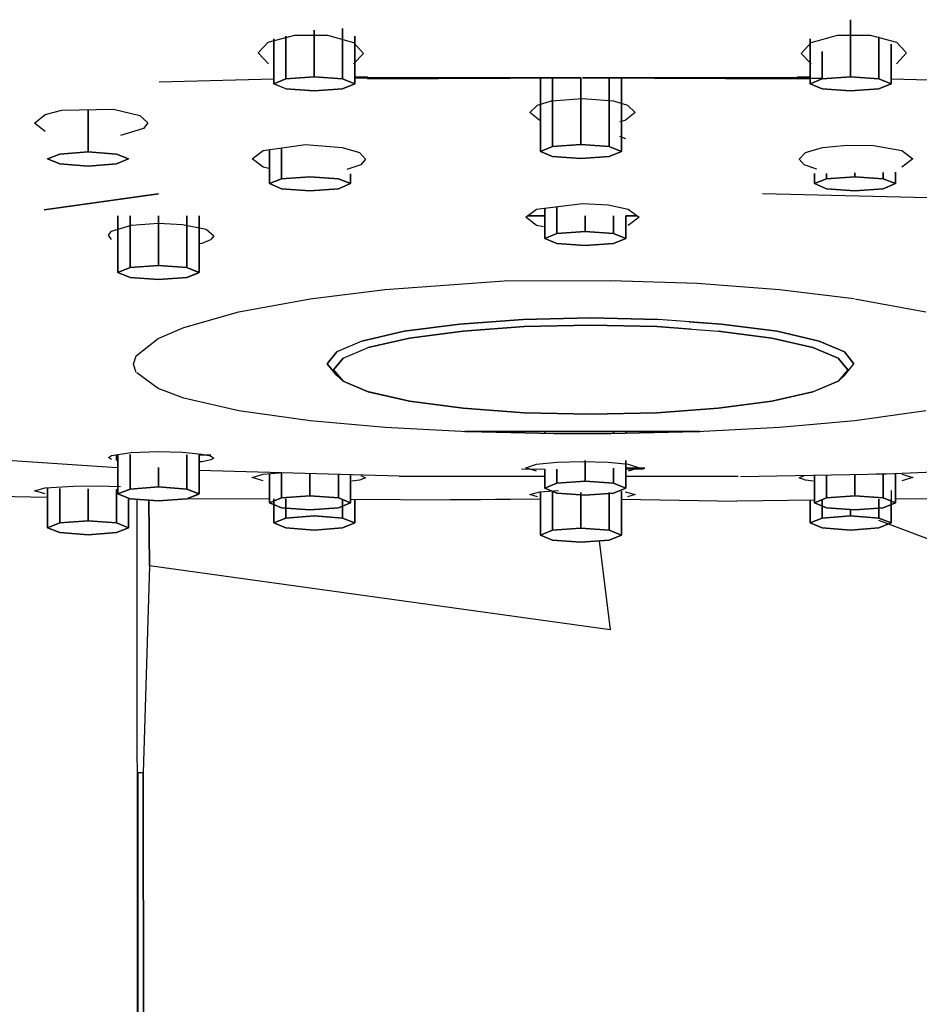
# Model space of a CAD drawing. Extents: x -286 to 286, y -595 to 595.
# Drawn here: x -138 to -94, y 468 to 517 of the extents above; entities that cross this region are included whole.
import ezdxf

# ---------------------------------------------------------------- set-up
doc = ezdxf.new("R2010")
doc.units = 0
doc.header["$MEASUREMENT"] = 0

msp = doc.modelspace()

# ---------------------------------------------------------------- linework, layer by layer
at = {"linetype": 'Continuous'}
for p, q in [((-97.33, 516.537071), (-97.33, 513.71305)), ((-97.33, 513.71305), (-97.33, 516.516254)), ((-126.069, 515.43305), (-124.764, 515.77305)), ((-124.764, 515.77305), (-123.155, 515.77305)), ((-123.802, 516.01467), (-123.802, 513.71305)), ((-123.802, 513.71305), (-123.802, 516.01467)), ((-123.155, 515.77305), (-121.859, 515.41305)), ((-122.402, 516.099624), (-122.402, 513.61305)), ((-122.402, 513.61305), (-122.402, 516.099624)), ((-99.273, 515.41305), (-97.977, 515.77305)), ((-97.977, 515.77305), (-96.368, 515.77305)), ((-96.368, 515.77305), (-95.063, 515.43305)), ((-126.566, 514.89305), (-126.069, 515.43305)), ((-125.802, 513.37305), (-125.802, 515.597541)), ((-125.802, 515.597541), (-125.802, 513.37305)), ((-125.202, 515.725331), (-125.202, 513.61305)), ((-125.202, 513.61305), (-125.202, 515.722679)), ((-121.859, 515.41305), (-121.366, 514.87305)), ((-121.802, 515.716516), (-121.802, 513.37305)), ((-121.802, 513.37305), (-121.802, 515.716516)), ((-99.766, 514.87305), (-99.273, 515.41305)), ((-99.33, 515.59897), (-99.33, 513.37305)), ((-99.33, 513.37305), (-99.33, 515.59897)), ((-95.93, 515.696649), (-95.93, 513.61305)), ((-95.93, 513.61305), (-95.93, 515.696649)), ((-95.33, 513.37305), (-95.33, 515.336468)), ((-95.33, 515.336468), (-95.33, 513.37305)), ((-95.063, 515.43305), (-94.586666, 514.915504)), ((-126.068, 514.36305), (-126.566, 514.89305)), ((-121.366, 514.87305), (-121.859, 514.35305)), ((-99.273, 514.35305), (-99.766, 514.87305)), ((-98.73, 514.973329), (-98.73, 513.61305)), ((-98.73, 513.61305), (-98.73, 514.973329)), ((-94.566, 514.89305), (-95.064, 514.36305)), ((-131.45, 513.47305), (-125.802, 513.616051)), ((-125.802, 513.37305), (-125.202, 513.61305)), ((-125.202, 513.61305), (-125.802, 513.37305)), ((-125.202, 513.12305), (-125.802, 513.37305)), ((-125.802, 513.37305), (-125.223785, 513.132127)), ((-125.202, 513.61305), (-123.802, 513.71305)), ((-123.802, 513.71305), (-125.202, 513.61305)), ((-123.802, 513.71305), (-122.402, 513.61305)), ((-122.402, 513.61305), (-123.802, 513.71305)), ((-122.402, 513.61305), (-121.802, 513.37305)), ((-121.802, 513.37305), (-122.402, 513.61305)), ((-121.802, 513.37305), (-122.402, 513.12305)), ((-122.402, 513.12305), (-121.802, 513.37305)), ((-121.802, 513.717327), (-121.181, 513.73305)), ((-121.802, 513.663743), (-110.64, 513.672989)), ((-110.64, 513.672989), (-121.802, 513.663743)), ((-110.64, 513.672701), (-121.173, 513.62305)), ((-121.173, 513.62305), (-110.64, 513.672701)), ((-112.64, 513.671332), (-112.64, 510.03305)), ((-112.64, 510.03305), (-112.64, 513.663273)), ((-112.04, 513.671829), (-112.04, 510.27305)), ((-112.04, 510.27305), (-112.04, 513.666102)), ((-110.64, 513.672989), (-110.64, 510.37305)), ((-110.64, 510.37305), (-110.64, 513.672701)), ((-99.959, 513.62305), (-110.566, 513.67305)), ((-110.566, 513.67305), (-99.959, 513.62305)), ((-99.33, 513.663743), (-110.566, 513.67305)), ((-110.566, 513.67305), (-99.33, 513.663743)), ((-109.24, 513.671952), (-109.24, 510.27305)), ((-109.24, 510.27305), (-109.24, 513.666799)), ((-108.64, 513.671455), (-108.64, 510.03305)), ((-108.64, 510.03305), (-108.64, 513.663971)), ((-98.789171, 513.654969), (-99.959, 513.62305)), ((-99.959, 513.62305), (-98.789171, 513.654969)), ((-99.951, 513.73305), (-99.33, 513.717327)), ((-98.73, 513.61305), (-99.33, 513.37305)), ((-99.33, 513.37305), (-98.73, 513.61305)), ((-99.33, 513.37305), (-98.73, 513.12305)), ((-98.73, 513.12305), (-99.33, 513.37305)), ((-97.33, 513.71305), (-98.73, 513.61305)), ((-98.73, 513.61305), (-97.33, 513.71305)), ((-95.93, 513.61305), (-97.33, 513.71305)), ((-97.33, 513.71305), (-95.93, 513.61305)), ((-95.33, 513.37305), (-95.93, 513.61305)), ((-95.93, 513.61305), (-95.33, 513.37305)), ((-95.93, 513.12305), (-95.33, 513.37305)), ((-95.33, 513.37305), (-95.93, 513.12305)), ((-95.33, 513.616051), (-89.682, 513.47305)), ((-123.802, 513.02305), (-125.202, 513.12305)), ((-125.202, 513.12305), (-123.802, 513.02305)), ((-122.402, 513.12305), (-123.802, 513.02305)), ((-123.802, 513.02305), (-122.402, 513.12305)), ((-98.73, 513.12305), (-97.33, 513.02305)), ((-97.33, 513.02305), (-98.73, 513.12305)), ((-97.33, 513.02305), (-95.93, 513.12305)), ((-95.93, 513.12305), (-97.33, 513.02305)), ((-112.783, 512.32305), (-112.094, 512.52305)), ((-112.094, 512.52305), (-110.566, 512.65305)), ((-110.566, 512.65305), (-109.037, 512.52305)), ((-109.037, 512.52305), (-108.348, 512.32305)), ((-137.616, 511.43305), (-137.081, 511.86305)), ((-137.081, 511.86305), (-136.258, 512.06305)), ((-136.258, 512.06305), (-133.706, 512.11305)), ((-134.964, 512.088403), (-134.964, 510.01305)), ((-134.964, 510.01305), (-134.964, 512.088403)), ((-133.706, 512.11305), (-132.407, 511.81305)), ((-113.166, 511.95305), (-112.783, 512.32305)), ((-112.669, 511.55305), (-113.166, 511.95305)), ((-107.966, 511.95305), (-108.462, 511.55305)), ((-108.348, 512.32305), (-107.966, 511.95305)), ((-137.081, 511.01305), (-137.616, 511.43305)), ((-132.407, 511.81305), (-132.016, 511.44305)), ((-132.016, 511.44305), (-132.231, 511.16305)), ((-108.462, 511.55305), (-108.719553, 511.494452)), ((-132.231, 511.16305), (-133.358, 510.82305)), ((-108.429, 510.66305), (-108.716557, 510.778073)), ((-136.364, 509.90305), (-134.964, 510.01305)), ((-134.964, 510.01305), (-136.364, 509.90305)), ((-134.964, 510.01305), (-133.564, 509.90305)), ((-133.564, 509.90305), (-134.964, 510.01305)), ((-126.866, 509.66305), (-126.331, 510.07305)), ((-126.331, 510.07305), (-124.227, 510.37305)), ((-126.013, 508.44305), (-126.013, 510.118392)), ((-126.013, 510.118392), (-126.013, 508.44305)), ((-125.413, 510.203944), (-125.413, 508.68305)), ((-125.413, 508.68305), (-125.413, 510.203944)), ((-124.227, 510.37305), (-122.418, 510.22305)), ((-122.418, 510.22305), (-121.571, 509.97305)), ((-121.571, 509.97305), (-121.266, 509.65305)), ((-112.64, 510.03305), (-112.04, 510.27305)), ((-112.04, 510.27305), (-112.64, 510.03305)), ((-112.04, 509.78305), (-112.64, 510.03305)), ((-112.64, 510.03305), (-112.04, 509.78305)), ((-112.04, 510.27305), (-110.64, 510.37305)), ((-110.64, 510.37305), (-112.04, 510.27305)), ((-110.64, 510.37305), (-109.24, 510.27305)), ((-109.24, 510.27305), (-110.64, 510.37305)), ((-109.24, 510.27305), (-108.64, 510.03305)), ((-108.64, 510.03305), (-109.24, 510.27305)), ((-108.64, 510.03305), (-109.24, 509.78305)), ((-109.24, 509.78305), (-108.64, 510.03305)), ((-99.866, 509.65305), (-99.561, 509.97305)), ((-99.561, 509.97305), (-98.713, 510.22305)), ((-98.713, 510.22305), (-97.506, 510.34305)), ((-97.506, 510.34305), (-96.202, 510.32305)), ((-96.202, 510.32305), (-94.801, 510.07305)), ((-94.801, 510.07305), (-94.266, 509.66305)), ((-136.964, 509.66305), (-136.364, 509.90305)), ((-136.364, 509.90305), (-136.964, 509.66305)), ((-136.364, 509.42305), (-136.964, 509.66305)), ((-136.964, 509.66305), (-136.364, 509.42305)), ((-134.964, 509.31305), (-136.364, 509.42305)), ((-136.364, 509.42305), (-134.964, 509.31305)), ((-133.564, 509.42305), (-134.964, 509.31305)), ((-134.964, 509.31305), (-133.564, 509.42305)), ((-133.564, 509.90305), (-132.964, 509.66305)), ((-132.964, 509.66305), (-133.564, 509.90305)), ((-132.964, 509.66305), (-133.564, 509.42305)), ((-133.564, 509.42305), (-132.964, 509.66305)), ((-126.331, 509.25305), (-126.866, 509.66305)), ((-121.266, 509.65305), (-121.507, 509.37305)), ((-110.64, 509.68305), (-112.04, 509.78305)), ((-112.04, 509.78305), (-110.64, 509.68305)), ((-109.24, 509.78305), (-110.64, 509.68305)), ((-110.64, 509.68305), (-109.24, 509.78305)), ((-99.624, 509.37305), (-99.866, 509.65305)), ((-94.266, 509.66305), (-94.801, 509.25305)), ((-126.040358, 509.194571), (-126.331, 509.25305)), ((-121.507, 509.37305), (-122.191, 509.14305)), ((-98.990923, 509.159861), (-99.624, 509.37305)), ((-99.119, 508.940656), (-99.119, 508.44305)), ((-99.119, 508.44305), (-99.119, 508.940656)), ((-98.519, 508.949849), (-98.519, 508.68305)), ((-98.519, 508.68305), (-98.519, 508.949849)), ((-97.119, 508.971301), (-97.119, 508.78305)), ((-97.119, 508.78305), (-97.119, 508.971301)), ((-95.719, 508.992753), (-95.719, 508.68305)), ((-95.719, 508.68305), (-95.719, 508.992753)), ((-95.119, 508.44305), (-95.119, 509.001947)), ((-95.119, 509.001947), (-95.119, 508.44305)), ((-126.013, 508.44305), (-125.413, 508.68305)), ((-125.413, 508.68305), (-126.013, 508.44305)), ((-125.413, 508.68305), (-124.013, 508.78305)), ((-124.013, 508.78305), (-125.413, 508.68305)), ((-124.013, 508.78305), (-122.613, 508.68305)), ((-122.613, 508.68305), (-124.013, 508.78305)), ((-122.613, 508.68305), (-122.013, 508.44305)), ((-122.013, 508.44305), (-122.613, 508.68305)), ((-122.013, 508.921713), (-122.013, 508.44305)), ((-122.013, 508.44305), (-122.013, 508.906782)), ((-98.519, 508.68305), (-99.119, 508.44305)), ((-99.119, 508.44305), (-98.519, 508.68305)), ((-97.119, 508.78305), (-98.519, 508.68305)), ((-98.519, 508.68305), (-97.119, 508.78305)), ((-95.719, 508.68305), (-97.119, 508.78305)), ((-97.119, 508.78305), (-95.719, 508.68305)), ((-95.119, 508.44305), (-95.719, 508.68305)), ((-95.719, 508.68305), (-95.119, 508.44305)), ((-125.413, 508.19305), (-126.013, 508.44305)), ((-126.013, 508.44305), (-125.413, 508.19305)), ((-124.013, 508.09305), (-125.413, 508.19305)), ((-125.413, 508.19305), (-124.013, 508.09305)), ((-122.613, 508.19305), (-124.013, 508.09305)), ((-124.013, 508.09305), (-122.613, 508.19305)), ((-122.013, 508.44305), (-122.613, 508.19305)), ((-122.613, 508.19305), (-122.013, 508.44305)), ((-99.119, 508.44305), (-98.519, 508.19305)), ((-98.519, 508.19305), (-99.119, 508.44305)), ((-98.519, 508.19305), (-97.119, 508.09305)), ((-97.119, 508.09305), (-98.519, 508.19305)), ((-97.119, 508.09305), (-95.719, 508.19305)), ((-95.719, 508.19305), (-97.119, 508.09305)), ((-95.719, 508.19305), (-95.119, 508.44305)), ((-95.119, 508.44305), (-95.719, 508.19305)), ((-131.514, 507.94305), (-137.135, 507.15305)), ((-131.482, 507.94305), (-137.135, 507.15305)), ((-137.135, 507.15305), (-131.514, 507.94305)), ((-137.135, 507.15305), (-131.489, 507.942072)), ((-101.683, 507.95305), (-92.269, 507.72305)), ((-113.366, 506.78305), (-112.831, 507.18305)), ((-112.831, 507.18305), (-110.566, 507.46305)), ((-112.429, 505.73305), (-112.429, 507.232745)), ((-112.429, 507.232745), (-112.429, 505.73305)), ((-111.829, 507.306918), (-111.829, 505.98305)), ((-111.829, 505.98305), (-111.829, 507.306918)), ((-110.566, 507.46305), (-109.295, 507.39305)), ((-109.295, 507.39305), (-108.301, 507.18305)), ((-108.301, 507.18305), (-107.766, 506.78305)), ((-133.489, 504.05305), (-133.489, 506.85305)), ((-133.489, 506.85305), (-133.489, 504.05305)), ((-132.889, 506.85305), (-132.889, 504.30305)), ((-132.889, 504.30305), (-132.889, 506.85305)), ((-131.489, 506.85305), (-131.489, 504.40305)), ((-131.489, 504.40305), (-131.489, 506.85305)), ((-130.089, 506.85305), (-130.089, 504.30305)), ((-130.089, 504.30305), (-130.089, 506.85305)), ((-129.489, 506.85305), (-129.489, 504.05305)), ((-129.489, 504.05305), (-129.489, 506.85305)), ((-112.831, 506.38305), (-113.366, 506.78305)), ((-113.272375, 506.85305), (-112.429, 506.85305)), ((-112.429, 506.85305), (-113.272375, 506.85305)), ((-110.429, 506.85305), (-110.429, 506.08305)), ((-110.429, 506.08305), (-110.429, 506.85305)), ((-109.029, 506.85305), (-109.029, 505.98305)), ((-109.029, 505.98305), (-109.029, 506.85305)), ((-108.429, 506.85305), (-108.429, 505.73305)), ((-108.429, 505.73305), (-108.429, 506.85305)), ((-108.429, 506.85305), (-107.859625, 506.85305)), ((-107.859625, 506.85305), (-108.429, 506.85305)), ((-107.766, 506.78305), (-108.301, 506.38305)), ((-133.966, 505.90305), (-133.811, 506.10305)), ((-133.811, 506.10305), (-132.825, 506.39305)), ((-132.825, 506.39305), (-131.494, 506.49305)), ((-131.494, 506.49305), (-130.301, 506.43305)), ((-130.301, 506.43305), (-129.143, 506.20305)), ((-129.143, 506.20305), (-128.766, 505.87305)), ((-112.492204, 506.314882), (-112.831, 506.38305)), ((-111.829, 505.98305), (-110.429, 506.08305)), ((-110.429, 506.08305), (-111.829, 505.98305)), ((-110.429, 506.08305), (-109.029, 505.98305)), ((-109.029, 505.98305), (-110.429, 506.08305)), ((-133.814, 505.69305), (-133.966, 505.90305)), ((-128.916, 505.67305), (-129.347, 505.49305)), ((-128.766, 505.87305), (-128.908, 505.683717)), ((-112.429, 505.73305), (-111.829, 505.98305)), ((-111.829, 505.98305), (-112.429, 505.73305)), ((-111.829, 505.49305), (-112.429, 505.73305)), ((-112.429, 505.73305), (-111.829, 505.49305)), ((-109.029, 505.98305), (-108.429, 505.73305)), ((-108.429, 505.73305), (-109.029, 505.98305)), ((-108.429, 505.73305), (-109.029, 505.49305)), ((-109.029, 505.49305), (-108.429, 505.73305)), ((-129.347, 505.49305), (-129.506, 505.466633)), ((-110.429, 505.39305), (-111.829, 505.49305)), ((-111.829, 505.49305), (-110.429, 505.39305)), ((-109.029, 505.49305), (-110.429, 505.39305)), ((-110.429, 505.39305), (-109.029, 505.49305)), ((-133.489, 504.05305), (-132.889, 504.30305)), ((-132.889, 504.30305), (-133.489, 504.05305)), ((-132.889, 504.30305), (-131.489, 504.40305)), ((-131.489, 504.40305), (-132.889, 504.30305)), ((-131.489, 504.40305), (-130.089, 504.30305)), ((-130.089, 504.30305), (-131.489, 504.40305)), ((-130.089, 504.30305), (-129.506, 504.060133)), ((-129.489, 504.05305), (-130.089, 504.30305)), ((-132.889, 503.81305), (-133.489, 504.05305)), ((-133.489, 504.05305), (-132.889, 503.81305)), ((-131.489, 503.71305), (-132.889, 503.81305)), ((-132.889, 503.81305), (-131.489, 503.71305)), ((-130.089, 503.81305), (-131.489, 503.71305)), ((-131.489, 503.71305), (-130.089, 503.81305)), ((-129.489, 504.05305), (-130.089, 503.81305)), ((-130.089, 503.81305), (-129.506, 504.04625)), ((-120.297, 503.21305), (-114.434, 503.64305)), ((-114.434, 503.64305), (-109.162, 503.66305)), ((-109.162, 503.66305), (-104.897, 503.52305)), ((-124.004, 502.76305), (-120.297, 503.21305)), ((-104.897, 503.52305), (-100.835, 503.21305)), ((-100.835, 503.21305), (-97.162, 502.767177)), ((-127.521, 502.11305), (-124.004, 502.76305)), ((-97.128, 502.76305), (-93.611, 502.11305)), ((-130.237, 501.34305), (-127.521, 502.11305)), ((-113.49, 501.73305), (-116.61, 501.51305)), ((-116.61, 501.51305), (-113.49, 501.73305)), ((-110.162, 501.81305), (-113.49, 501.73305)), ((-113.49, 501.73305), (-110.162, 501.81305)), ((-106.834, 501.73305), (-110.162, 501.81305)), ((-110.162, 501.81305), (-106.834, 501.73305)), ((-103.714, 501.51305), (-106.834, 501.73305)), ((-131.513, 500.79305), (-130.237, 501.34305)), ((-116.61, 501.51305), (-119.366, 501.15305)), ((-119.366, 501.15305), (-116.61, 501.51305)), ((-116.454, 501.16305), (-119.106, 500.81305)), ((-119.106, 500.81305), (-116.454, 501.16305)), ((-113.438, 501.38305), (-116.454, 501.16305)), ((-116.454, 501.16305), (-113.438, 501.38305)), ((-110.162, 501.46305), (-113.438, 501.38305)), ((-113.438, 501.38305), (-110.162, 501.46305)), ((-106.886, 501.38305), (-110.162, 501.46305)), ((-110.162, 501.46305), (-106.886, 501.38305)), ((-105.212473, 501.260976), (-106.886, 501.38305)), ((-106.886, 501.38305), (-103.87, 501.16305)), ((-105.303007, 501.625095), (-103.714, 501.51305)), ((-101.218, 500.81305), (-103.87, 501.16305)), ((-103.87, 501.16305), (-101.218, 500.81305)), ((-100.958, 501.15305), (-103.714, 501.51305)), ((-103.714, 501.51305), (-100.958, 501.15305)), ((-132.587, 499.94205), (-131.513, 500.79305)), ((-121.446, 500.67305), (-122.694, 500.13305)), ((-119.366, 501.15305), (-121.446, 500.67305)), ((-121.446, 500.67305), (-119.366, 501.15305)), ((-119.106, 500.81305), (-121.134, 500.35305)), ((-121.134, 500.35305), (-119.106, 500.81305)), ((-99.19, 500.35305), (-101.218, 500.81305)), ((-101.218, 500.81305), (-99.19, 500.35305)), ((-98.878, 500.67305), (-100.958, 501.15305)), ((-100.958, 501.15305), (-98.878, 500.67305)), ((-97.63, 500.13305), (-98.878, 500.67305)), ((-98.878, 500.67305), (-97.63, 500.13305)), ((-122.382, 499.82705), (-121.134, 500.35305)), ((-97.942, 499.82705), (-99.19, 500.35305)), ((-99.19, 500.35305), (-97.942, 499.82705)), ((-132.716, 499.52805), (-132.587, 499.94205)), ((-122.694, 500.13305), (-123.162, 499.55405)), ((-123.162, 499.55405), (-122.694, 500.13305)), ((-122.382, 499.82705), (-122.85, 499.25805)), ((-122.85, 499.25805), (-122.382, 499.82705)), ((-97.474, 499.25805), (-97.942, 499.82705)), ((-97.942, 499.82705), (-97.474, 499.25805)), ((-97.162, 499.55405), (-97.63, 500.13305)), ((-97.63, 500.13305), (-97.162, 499.55405)), ((-132.587, 499.12205), (-132.716, 499.52805)), ((-123.162, 499.55405), (-122.694, 498.97605)), ((-122.694, 498.97605), (-123.162, 499.55405)), ((-122.85, 499.25805), (-122.382, 498.68905)), ((-122.382, 498.68905), (-122.85, 499.25805)), ((-97.474, 499.25805), (-97.942, 498.68905)), ((-97.63, 498.97605), (-97.162, 499.55405)), ((-131.513, 498.33005), (-132.556546, 499.099592)), ((-122.694, 498.97605), (-122.382, 498.68905)), ((-97.942, 498.68905), (-97.63, 498.97605)), ((-130.237, 497.85505), (-131.513, 498.33005)), ((-122.382, 498.68905), (-121.141159, 498.16905)), ((-121.134, 498.16605), (-122.382, 498.68905)), ((-99.19, 498.16605), (-97.942, 498.68905)), ((-97.942, 498.68905), (-99.178, 498.171079)), ((-127.521, 497.22905), (-130.237, 497.85505)), ((-121.134, 498.16605), (-119.106, 497.70505)), ((-119.106, 497.70505), (-121.11, 498.160594)), ((-101.218, 497.70505), (-99.19, 498.16605)), ((-99.19, 498.16605), (-101.218, 497.70505)), ((-119.106, 497.70505), (-116.454, 497.35305)), ((-116.454, 497.35305), (-119.106, 497.70505)), ((-116.454, 497.35305), (-113.438, 497.13605)), ((-113.438, 497.13605), (-116.454, 497.35305)), ((-106.886, 497.13605), (-103.87, 497.35305)), ((-103.87, 497.35305), (-106.886, 497.13605)), ((-103.87, 497.35305), (-101.218, 497.70505)), ((-101.218, 497.70505), (-103.87, 497.35305)), ((-124.004, 496.73305), (-127.521, 497.22905)), ((-113.438, 497.13605), (-110.162, 497.05505)), ((-110.162, 497.05505), (-113.438, 497.13605)), ((-110.162, 497.05505), (-106.886, 497.13605)), ((-106.886, 497.13605), (-110.162, 497.05505)), ((-93.611, 497.22905), (-97.119, 496.734319)), ((-120.297, 496.40405), (-124.004, 496.73305)), ((-116.235, 496.19205), (-120.297, 496.40405)), ((-100.835, 496.40405), (-104.897, 496.19205)), ((-97.128, 496.73305), (-100.835, 496.40405)), ((-104.762877, 496.19905), (-116.369123, 496.19905)), ((-116.369123, 496.19905), (-104.762877, 496.19905)), ((-111.97, 496.09605), (-116.235, 496.19205)), ((-112.429, 496.106382), (-112.429, 496.19905)), ((-112.429, 496.19905), (-112.429, 496.106382)), ((-110.566, 496.09005), (-111.97, 496.09605)), ((-109.162, 496.09605), (-110.566, 496.09005)), ((-104.897, 496.19205), (-109.162, 496.09605)), ((-109.029, 496.19905), (-109.029, 496.099044)), ((-109.029, 496.099044), (-109.029, 496.19905)), ((-108.429, 496.19905), (-108.429, 496.112549)), ((-108.429, 496.112549), (-108.429, 496.19905)), ((-133.528, 494.40905), (-140.299, 494.86705)), ((-133.966, 494.92405), (-133.814, 495.02505)), ((-133.811, 494.82305), (-133.966, 494.92405)), ((-133.814, 495.02505), (-132.833, 495.17005)), ((-133.564, 495.06811), (-133.564, 494.787773)), ((-133.564, 494.787773), (-133.564, 495.06811)), ((-133.489, 493.12305), (-133.489, 495.067746)), ((-133.489, 495.067746), (-133.489, 493.12305)), ((-132.889, 495.064834), (-132.889, 493.36605)), ((-132.889, 493.36605), (-132.889, 495.064834)), ((-132.833, 495.17005), (-131.504, 495.21605)), ((-131.504, 495.21605), (-130.31, 495.18405)), ((-130.31, 495.18405), (-129.347, 495.09205)), ((-130.089, 495.055972), (-130.089, 493.36605)), ((-130.089, 493.36605), (-130.089, 495.055972)), ((-129.506, 495.055078), (-128.908, 495.054162)), ((-129.489, 495.055052), (-129.489, 493.12305)), ((-129.489, 493.12305), (-129.489, 495.055052)), ((-129.347, 495.09205), (-128.916, 494.99905)), ((-128.916, 494.99905), (-128.766, 494.89805)), ((-128.766, 494.89805), (-128.908, 494.804982)), ((-133.564, 494.787773), (-133.489, 494.783377)), ((-131.489, 494.43005), (-131.489, 493.47005)), ((-131.489, 493.47005), (-131.489, 494.43005)), ((-129.34, 494.71605), (-129.506, 494.702577)), ((-128.914, 494.80105), (-129.34, 494.71605)), ((-113.578, 494.360111), (-112.429, 494.353221)), ((-113.366, 494.41605), (-112.831, 494.59505)), ((-112.831, 494.24505), (-113.366, 494.41605)), ((-112.831, 494.59505), (-111.837, 494.68805)), ((-112.429, 494.353221), (-112.429, 493.41305)), ((-111.837, 494.68805), (-110.566, 494.72305)), ((-111.829, 494.354743), (-111.829, 493.65605)), ((-110.566, 494.72305), (-109.295, 494.68805)), ((-110.429, 494.767464), (-110.429, 493.76105)), ((-110.429, 493.76105), (-110.429, 494.767464)), ((-109.295, 494.68805), (-108.301, 494.59505)), ((-109.029, 494.400406), (-109.029, 493.65605)), ((-109.029, 493.65605), (-109.029, 494.400406)), ((-108.429, 494.780695), (-108.429, 493.41305)), ((-108.429, 493.41305), (-108.429, 494.780695)), ((-107.486639, 494.40277), (-108.429, 494.401326)), ((-108.429, 494.401326), (-107.486639, 494.40277)), ((-108.429, 494.354863), (-107.551, 494.360127)), ((-108.301, 494.59505), (-107.766, 494.41605)), ((-107.766, 494.41605), (-108.301, 494.24505)), ((-119.614, 493.99405), (-129.489, 494.288582)), ((-126.866, 493.92905), (-126.331, 494.09505)), ((-126.331, 493.76505), (-126.866, 493.92905)), ((-126.331, 494.09505), (-125.337, 494.18405)), ((-126.013, 492.68105), (-126.013, 494.095995)), ((-126.013, 494.095995), (-126.013, 492.68105)), ((-125.413, 494.167011), (-125.413, 492.92405)), ((-125.413, 492.92405), (-125.413, 494.167011)), ((-124.013, 494.125255), (-124.013, 493.02805)), ((-124.013, 493.02805), (-124.013, 494.093024)), ((-122.613, 494.090944), (-122.613, 492.92405)), ((-122.613, 492.92405), (-122.613, 494.083498)), ((-122.013, 494.090053), (-122.013, 492.68105)), ((-122.013, 492.68105), (-122.013, 494.065603)), ((-121.266, 493.92205), (-121.571, 493.79605)), ((-121.507, 494.03805), (-121.266, 493.92205)), ((-119.614, 493.99405), (-112.429, 493.997227)), ((-112.429, 493.41305), (-112.429, 494.350322)), ((-111.829, 493.65605), (-111.829, 494.349623)), ((-108.429, 493.996681), (-102.883929, 493.993129)), ((-102.883929, 493.993129), (-108.429, 493.996681)), ((-102.761, 493.99305), (-95.57, 494.11305)), ((-99.866, 493.92205), (-99.624, 494.03805)), ((-99.561, 493.79605), (-99.866, 493.92205)), ((-99.119, 494.053826), (-99.119, 492.68105)), ((-99.119, 492.68105), (-99.119, 494.053826)), ((-98.519, 494.063838), (-98.519, 492.92405)), ((-98.519, 492.92405), (-98.519, 494.063838)), ((-97.119, 494.087201), (-97.119, 493.02805)), ((-97.119, 493.02805), (-97.119, 494.087201)), ((-95.57, 494.11305), (-96.086673, 494.104428)), ((-95.719, 494.110564), (-95.719, 492.92405)), ((-95.719, 492.92405), (-95.719, 494.110564)), ((-95.57, 494.11305), (-91.643, 494.287819)), ((-95.119, 492.68105), (-95.119, 494.133121)), ((-95.119, 494.133121), (-95.119, 492.68105)), ((-94.801, 494.09605), (-94.266, 493.92905)), ((-94.266, 493.92905), (-94.801, 493.76505)), ((-137.616, 493.27305), (-137.081, 493.42205)), ((-137.081, 493.42205), (-135.679, 493.51505)), ((-136.964, 491.45605), (-136.964, 493.402895)), ((-136.964, 493.402895), (-136.964, 491.45605)), ((-136.364, 493.39449), (-136.364, 491.69905)), ((-136.364, 491.69905), (-136.364, 493.39449)), ((-135.679, 493.51505), (-134.489, 493.52705)), ((-134.489, 493.52705), (-133.358, 493.49105)), ((-131.489, 493.47005), (-132.889, 493.36605)), ((-132.889, 493.36605), (-131.489, 493.47005)), ((-130.089, 493.36605), (-131.489, 493.47005)), ((-131.489, 493.47005), (-130.089, 493.36605)), ((-121.571, 493.79605), (-121.952, 493.753317)), ((-111.829, 493.65605), (-112.429, 493.41305)), ((-112.429, 493.41305), (-111.829, 493.65605)), ((-112.429, 493.41305), (-111.829, 493.17005)), ((-111.829, 493.17005), (-112.429, 493.41305)), ((-110.429, 493.76105), (-111.829, 493.65605)), ((-111.829, 493.65605), (-110.429, 493.76105)), ((-109.029, 493.65605), (-110.429, 493.76105)), ((-110.429, 493.76105), (-109.029, 493.65605)), ((-108.429, 493.41305), (-109.029, 493.65605)), ((-109.029, 493.65605), (-108.429, 493.41305)), ((-109.029, 493.17005), (-108.429, 493.41305)), ((-108.429, 493.41305), (-109.029, 493.17005)), ((-99.178, 493.753143), (-99.561, 493.79605)), ((-139.809, 493.011478), (-136.964, 492.972178)), ((-137.081, 493.13205), (-137.616, 493.27305)), ((-134.964, 493.374878), (-134.964, 491.80405)), ((-134.964, 491.80405), (-134.964, 493.374878)), ((-133.564, 493.355267), (-133.564, 491.69905)), ((-133.564, 491.69905), (-133.564, 493.32014)), ((-132.889, 493.36605), (-133.489, 493.12305)), ((-133.489, 493.12305), (-132.889, 493.36605)), ((-133.489, 493.12305), (-132.889, 492.88005)), ((-132.889, 492.88005), (-133.489, 493.12305)), ((-132.964, 492.916923), (-132.964, 491.45605)), ((-132.964, 491.45605), (-132.964, 492.916923)), ((-129.489, 493.12305), (-130.089, 493.36605)), ((-130.089, 493.36605), (-129.506, 493.129935)), ((-129.489, 493.12305), (-130.089, 492.88005)), ((-130.089, 492.88005), (-129.506, 493.116165)), ((-130.089, 492.905472), (-126.013, 492.88405)), ((-125.413, 492.92405), (-126.013, 492.68105)), ((-126.013, 492.68105), (-125.413, 492.92405)), ((-124.013, 493.02805), (-125.413, 492.92405)), ((-125.413, 492.92405), (-124.013, 493.02805)), ((-122.613, 492.92405), (-124.013, 493.02805)), ((-124.013, 493.02805), (-122.613, 492.92405)), ((-122.013, 492.68105), (-122.613, 492.92405)), ((-122.613, 492.92405), (-122.013, 492.68105)), ((-113.166, 493.09605), (-112.669, 493.22105)), ((-112.783, 492.98905), (-113.166, 493.09605)), ((-112.669, 493.22105), (-111.747, 493.28805)), ((-112.64, 491.09105), (-112.64, 493.242727)), ((-112.64, 493.201762), (-112.64, 491.09105)), ((-112.04, 493.254966), (-112.04, 491.33405)), ((-112.04, 491.33405), (-112.04, 493.240507)), ((-111.829, 493.17005), (-110.429, 493.06605)), ((-110.429, 493.06605), (-111.829, 493.17005)), ((-110.64, 493.189504), (-110.64, 491.43805)), ((-110.64, 491.43805), (-110.64, 493.18919)), ((-110.429, 493.06605), (-109.029, 493.17005)), ((-109.029, 493.17005), (-110.429, 493.06605)), ((-109.24, 493.197178), (-109.24, 491.33405)), ((-109.24, 491.33405), (-109.24, 493.19155)), ((-108.64, 493.25586), (-108.64, 491.09105)), ((-108.64, 491.09105), (-108.64, 493.241942)), ((-108.462, 493.22105), (-107.966, 493.09605)), ((-107.966, 493.09605), (-108.348, 492.98905)), ((-99.119, 492.68105), (-98.519, 492.92405)), ((-98.519, 492.92405), (-99.119, 492.68105)), ((-98.519, 492.92405), (-97.119, 493.02805)), ((-97.119, 493.02805), (-98.519, 492.92405)), ((-97.119, 493.02805), (-95.719, 492.92405)), ((-95.719, 492.92405), (-97.119, 493.02805)), ((-95.719, 492.92405), (-95.119, 492.68105)), ((-95.119, 492.68105), (-95.719, 492.92405)), ((-95.33, 493.292574), (-95.33, 491.69005)), ((-132.889, 492.88005), (-131.489, 492.77605)), ((-131.489, 492.77605), (-132.889, 492.88005)), ((-132.564659, 492.855956), (-132.497, 419.33305)), ((-131.974239, 492.812096), (-131.932, 489.58305)), ((-131.932, 489.58305), (-131.974239, 492.812096)), ((-131.489, 492.77605), (-130.089, 492.88005)), ((-130.089, 492.88005), (-131.489, 492.77605)), ((-126.013, 492.68105), (-125.413, 492.43705)), ((-125.413, 492.43705), (-126.013, 492.68105)), ((-125.802, 491.69005), (-125.802, 492.882941)), ((-125.802, 492.882941), (-125.802, 491.69005)), ((-125.413, 492.43705), (-124.013, 492.33305)), ((-124.013, 492.33305), (-125.413, 492.43705)), ((-125.202, 492.879788), (-125.202, 491.93305)), ((-125.202, 491.93305), (-125.202, 492.879788)), ((-124.013, 492.33305), (-122.613, 492.43705)), ((-122.613, 492.43705), (-124.013, 492.33305)), ((-122.613, 492.43705), (-122.013, 492.68105)), ((-122.013, 492.68105), (-122.613, 492.43705)), ((-122.402, 492.865073), (-122.402, 491.93305)), ((-122.402, 491.93305), (-122.402, 492.865073)), ((-122.013, 492.863028), (-117.07, 492.83705)), ((-121.802, 492.861919), (-121.802, 491.69005)), ((-121.802, 491.69005), (-121.802, 492.861919)), ((-117.07, 492.83705), (-112.64, 492.875874)), ((-112.64, 492.867315), (-117.07, 492.83705)), ((-108.64, 492.861967), (-102.942, 492.76705)), ((-99.119, 492.817007), (-102.942, 492.76705)), ((-99.33, 492.81425), (-99.33, 491.69005)), ((-99.33, 491.69005), (-99.33, 492.81425)), ((-98.519, 492.43705), (-99.119, 492.68105)), ((-99.119, 492.68105), (-98.519, 492.43705)), ((-98.73, 492.82209), (-98.73, 491.93305)), ((-98.73, 491.93305), (-98.73, 492.82209)), ((-97.119, 492.33305), (-98.519, 492.43705)), ((-98.519, 492.43705), (-97.119, 492.33305)), ((-95.719, 492.43705), (-97.119, 492.33305)), ((-97.119, 492.33305), (-95.719, 492.43705)), ((-95.93, 492.858679), (-95.93, 491.93305)), ((-95.93, 491.93305), (-95.93, 492.858679)), ((-95.119, 492.68105), (-95.719, 492.43705)), ((-95.719, 492.43705), (-95.119, 492.68105)), ((-95.33, 491.69005), (-95.33, 492.865086)), ((-91.043, 492.888576), (-95.119, 492.866242)), ((-125.202, 491.93305), (-125.802, 491.69005)), ((-125.802, 491.69005), (-125.202, 491.93305)), ((-123.802, 492.03705), (-125.202, 491.93305)), ((-125.202, 491.93305), (-123.802, 492.03705)), ((-123.802, 492.03705), (-122.402, 491.93305)), ((-122.402, 491.93305), (-123.789, 492.036084)), ((-121.802, 491.69005), (-122.402, 491.93305)), ((-122.402, 491.93305), (-121.802, 491.69005)), ((-99.33, 491.69005), (-98.73, 491.93305)), ((-98.73, 491.93305), (-99.33, 491.69005)), ((-97.33, 492.03705), (-98.73, 491.93305)), ((-98.73, 491.93305), (-97.341, 492.036233)), ((-97.33, 492.33803), (-97.33, 492.03705)), ((-97.33, 492.03705), (-97.33, 492.33803)), ((-97.33, 492.03705), (-95.93, 491.93305)), ((-95.93, 491.93305), (-97.33, 492.03705)), ((-95.93, 491.93305), (-95.33, 491.69005)), ((-95.33, 491.69005), (-95.93, 491.93305)), ((-136.364, 491.69905), (-136.964, 491.45605)), ((-136.964, 491.45605), (-136.364, 491.69905)), ((-136.964, 491.45605), (-136.364, 491.21305)), ((-136.364, 491.21305), (-136.964, 491.45605)), ((-134.964, 491.80405), (-136.364, 491.69905)), ((-136.364, 491.69905), (-134.964, 491.80405)), ((-133.564, 491.69905), (-134.964, 491.80405)), ((-134.964, 491.80405), (-133.564, 491.69905)), ((-132.964, 491.45605), (-133.564, 491.69905)), ((-133.564, 491.69905), (-132.964, 491.45605)), ((-133.564, 491.21305), (-132.964, 491.45605)), ((-132.964, 491.45605), (-133.564, 491.21305)), ((-125.802, 491.69005), (-125.202, 491.44705)), ((-125.202, 491.44705), (-125.802, 491.69005)), ((-125.202, 491.44705), (-123.802, 491.34305)), ((-123.802, 491.34305), (-125.202, 491.44705)), ((-123.802, 491.34305), (-122.402, 491.44705)), ((-122.402, 491.44705), (-123.789, 491.344016)), ((-122.402, 491.44705), (-121.802, 491.69005)), ((-121.802, 491.69005), (-122.402, 491.44705)), ((-110.64, 491.43805), (-112.04, 491.33405)), ((-112.04, 491.33405), (-110.64, 491.43805)), ((-109.24, 491.33405), (-110.64, 491.43805)), ((-110.64, 491.43805), (-109.24, 491.33405)), ((-98.73, 491.44705), (-99.33, 491.69005)), ((-99.33, 491.69005), (-98.73, 491.44705)), ((-97.33, 491.34305), (-98.73, 491.44705)), ((-98.73, 491.44705), (-97.341, 491.343867)), ((-95.93, 491.44705), (-97.33, 491.34305)), ((-97.33, 491.34305), (-95.93, 491.44705)), ((-89.613, 489.44305), (-95.93, 491.812829)), ((-89.613, 489.44305), (-95.93, 491.812829)), ((-95.33, 491.69005), (-95.93, 491.44705)), ((-95.93, 491.44705), (-95.33, 491.69005)), ((-136.364, 491.21305), (-134.964, 491.10905)), ((-134.964, 491.10905), (-136.364, 491.21305)), ((-134.964, 491.10905), (-133.564, 491.21305)), ((-133.564, 491.21305), (-134.964, 491.10905)), ((-112.04, 491.33405), (-112.64, 491.09105)), ((-112.64, 491.09105), (-112.04, 491.33405)), ((-112.64, 491.09105), (-112.04, 490.84805)), ((-112.04, 490.84805), (-112.64, 491.09105)), ((-108.64, 491.09105), (-109.24, 491.33405)), ((-109.24, 491.33405), (-108.64, 491.09105)), ((-109.24, 490.84805), (-108.64, 491.09105)), ((-108.64, 491.09105), (-109.24, 490.84805)), ((-112.04, 490.84805), (-110.64, 490.74305)), ((-110.64, 490.74305), (-112.04, 490.84805)), ((-110.64, 490.74305), (-109.24, 490.84805)), ((-109.24, 490.84805), (-110.64, 490.74305)), ((-109.746218, 490.810084), (-109.193, 486.42305)), ((-109.746218, 490.810084), (-109.193, 486.42305)), ((-131.932, 489.58305), (-132.254, 479.35305)), ((-131.932, 489.58305), (-132.254, 479.35305)), ((-109.193, 486.42305), (-131.932, 489.58305)), ((-109.193, 486.42305), (-131.932, 489.58305)), ((-132.254, 479.35305), (-132.518, 479.35305)), ((-132.518, 479.35305), (-132.497, 419.33305)), ((-132.518, 479.35305), (-132.497, 419.33305)), ((-132.254, 479.35305), (-132.518, 479.35305)), ((-132.254, 479.35305), (-132.111, 419.33305)), ((-132.111, 419.33305), (-132.254, 479.35305))]:
    msp.add_line(p, q, dxfattribs=at)

doc.saveas('drawing.dxf')
